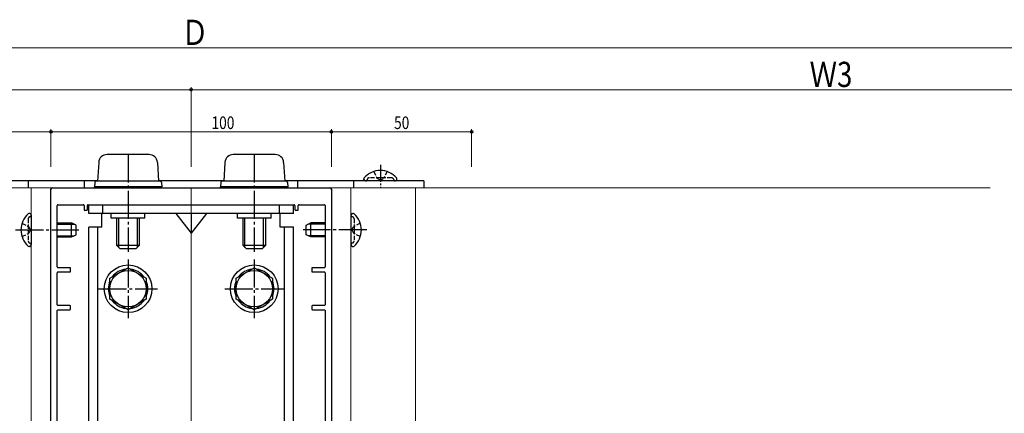
# Model space of a CAD drawing. Extents: x 0 to 990, y 0 to 1603.
# Drawn here: x 231 to 582, y 1049 to 1190 of the extents above; entities that cross this region are included whole.
import ezdxf

# ---------------------------------------------------------------- set-up
doc = ezdxf.new("R2010")
doc.units = 0
doc.linetypes.add('YCENTER_1', pattern=[13, 10, -1, 1, -1])
doc.linetypes.add('YHIDDEN_1', pattern=[4, 3, -1])
for name, color, linetype, lineweight in [('YKK_11', 7, 'CONTINUOUS', 30), ('YKK_12', 2, 'CONTINUOUS', 13), ('YKK_13', 4, 'CONTINUOUS', 30), ('YKK_D', 6, 'CONTINUOUS', 13)]:
    doc.layers.add(name, color=color, linetype=linetype, lineweight=lineweight)
doc.styles.add('text-b', font='extslim2.shx', dxfattribs={"width": 0.8, "bigfont": 'extfont2.shx'})

msp = doc.modelspace()

# ---------------------------------------------------------------- linework, layer by layer
at = {"layer": 'YKK_11', "linetype": 'ByBlock', "lineweight": -2, "ltscale": 0.5}
for p, q in [((242.5, 988.2), (242.5, 1129.4)), ((243, 1129.9), (342, 1129.9)), ((342.5, 1129.4), (342.5, 988.2)), ((245, 1123.9), (254, 1123.9)), ((255.8, 1123.9), (329.2, 1123.9)), ((331, 1123.9), (340, 1123.9)), ((244.7, 1101.7), (244.7, 1123.6)), ((254.3, 1123.6), (254.3, 1122.2)), ((254.6, 1121.9), (255.2, 1121.9)), ((255.5, 1122.2), (255.5, 1123.6)), ((329.5, 1123.6), (329.5, 1122.2)), ((329.8, 1121.9), (330.4, 1121.9)), ((330.7, 1122.2), (330.7, 1123.6)), ((340.3, 1123.6), (340.3, 1101.7)), ((244.7, 1088.2), (244.7, 1099.6)), ((249.2, 1101.4), (245, 1101.4)), ((245, 1099.9), (249.2, 1099.9)), ((249.5, 1100.2), (249.5, 1101.1)), ((335.5, 1101.1), (335.5, 1100.2)), ((340, 1101.4), (335.8, 1101.4)), ((335.8, 1099.9), (340, 1099.9)), ((340.3, 1099.6), (340.3, 1088.2)), ((244.7, 990.4), (244.7, 1086.1)), ((249.2, 1087.9), (245, 1087.9)), ((245, 1086.4), (249.2, 1086.4)), ((249.5, 1086.7), (249.5, 1087.6)), ((335.5, 1087.6), (335.5, 1086.7)), ((340, 1087.9), (335.8, 1087.9)), ((335.8, 1086.4), (340, 1086.4)), ((340.3, 1086.1), (340.3, 990.4))]:
    msp.add_line(p, q, dxfattribs=at)
for centre, radius, start, end in [((243, 1129.4), 0.5, 90, 180), ((342, 1129.4), 0.5, 0, 90), ((245, 1123.6), 0.3, 90, 180), ((254, 1123.6), 0.3, 0, 90), ((255.8, 1123.6), 0.3, 90, 180), ((329.2, 1123.6), 0.3, 0, 90), ((331, 1123.6), 0.3, 90, 180), ((340, 1123.6), 0.3, 0, 90), ((254.6, 1122.2), 0.3, 180, 270), ((255.2, 1122.2), 0.3, 270, 0), ((329.8, 1122.2), 0.3, 180, 270), ((330.4, 1122.2), 0.3, 270, 0), ((245, 1101.7), 0.3, 180, 270), ((245, 1099.6), 0.3, 90, 180), ((249.2, 1101.1), 0.3, 360, 90), ((249.2, 1100.2), 0.3, 270, 0), ((335.8, 1101.1), 0.3, 90, 180), ((335.8, 1100.2), 0.3, 180, 270), ((340, 1101.7), 0.3, 270, 0), ((340, 1099.6), 0.3, 360, 90), ((245, 1088.2), 0.3, 180, 270), ((245, 1086.1), 0.3, 90, 180), ((249.2, 1087.6), 0.3, 360, 90), ((249.2, 1086.7), 0.3, 270, 0), ((335.8, 1087.6), 0.3, 90, 180), ((335.8, 1086.7), 0.3, 180, 270), ((340, 1088.2), 0.3, 270, 0), ((340, 1086.1), 0.3, 0, 90)]:
    msp.add_arc(centre, radius, start, end, dxfattribs=at)
at = {"layer": 'YKK_12'}
for p, q in [((577.5, 1129.9), (132.5, 1129.9)), ((242.5, 1129.9), (212.5, 1129.9)), ((235.5, 979.9), (235.5, 1129.9)), ((242.5, 1031.9), (242.5, 1129.9)), ((292.5, 1129.9), (292.5, 825.9)), ((342.5, 1129.9), (372.5, 1129.9)), ((342.5, 1031.9), (342.5, 1129.9)), ((349.5, 979.9), (349.5, 1129.9)), ((372.5, 982.59), (372.5, 1129.9))]:
    msp.add_line(p, q, dxfattribs=at)
at = {"layer": 'YKK_13'}
for p, q in [((277.48, 1141.8), (262.52, 1141.8)), ((322.48, 1141.8), (307.52, 1141.8)), ((259.53, 1138.99), (259.12, 1132.3)), ((280.47, 1138.99), (280.88, 1132.3)), ((304.53, 1138.99), (304.12, 1132.3)), ((325.47, 1138.99), (325.88, 1132.3)), ((259.13, 1132.4), (209.5, 1132.4)), ((234.5, 1129.9), (234.5, 1132.4)), ((254.5, 1129.9), (254.5, 1132.4)), ((258.09, 1131.84), (258, 1130.3)), ((281.41, 1132.3), (258.59, 1132.3)), ((304.13, 1132.4), (280.87, 1132.4)), ((281.91, 1131.84), (282, 1130.3)), ((303.09, 1131.84), (303, 1130.3)), ((326.41, 1132.3), (303.59, 1132.3)), ((375.5, 1132.4), (325.87, 1132.4)), ((326.91, 1131.84), (327, 1130.3)), ((330.5, 1129.9), (330.5, 1132.4)), ((350.5, 1129.9), (350.5, 1132.4)), ((354.1, 1132.95), (354.1, 1133.15)), ((365.35, 1132.4), (354.65, 1132.4)), ((365.25, 1132.4), (364.9, 1132.4)), ((365.9, 1132.95), (365.9, 1133.15)), ((375.5, 1132.4), (375.5, 1129.9)), ((282, 1130.3), (258, 1130.3)), ((258, 1129.9), (258, 1130.3)), ((282, 1130.3), (258, 1130.3)), ((282, 1129.9), (282, 1130.3)), ((327, 1130.3), (303, 1130.3)), ((303, 1129.9), (303, 1130.3)), ((327, 1130.3), (303, 1130.3)), ((327, 1129.9), (327, 1130.3)), ((256, 1120.7, 0), (256, 1123.9, 0)), ((256, 1123.9), (329, 1123.9)), ((261, 1120.7, 0), (261, 1123.9, 0)), ((324, 1120.7, 0), (324, 1123.9, 0)), ((329, 1120.7, 0), (329, 1123.9, 0)), ((234.95, 1120.8), (234.76, 1120.8)), ((235.5, 1120.26), (235.5, 1109.55)), ((329, 1120.7, 0), (256, 1120.7, 0)), ((260.7, 1115.9, 0), (260.7, 1120.7, 0)), ((264, 1119.1, 0), (264, 1120.7, 0)), ((276, 1119.1, 0), (276, 1120.7, 0)), ((287, 1120.7, 0), (292.5, 1113.7, 0)), ((298, 1120.7, 0), (292.5, 1113.7, 0)), ((292.5, 1120.7, 0), (292.5, 1113.7, 0)), ((309, 1119.1, 0), (309, 1120.7, 0)), ((321, 1119.1, 0), (321, 1120.7, 0)), ((324.3, 1115.9, 0), (324.3, 1120.7, 0)), ((349.5, 1120.26), (349.5, 1109.55)), ((350.05, 1120.8), (350.24, 1120.8)), ((235.5, 1120.16), (235.5, 1119.8)), ((244.7, 1117.4), (249.8, 1117.4)), ((244.7, 1116.97), (250.72, 1116.97)), ((251.5, 1116.6), (249.8, 1117.4)), ((249.8, 1112.4), (249.8, 1117.4)), ((276, 1119.1, 0), (264, 1119.1, 0)), ((266, 1109.3), (266, 1119.1)), ((266.65, 1108.66), (266.65, 1119.1)), ((273.35, 1108.66), (273.35, 1119.1)), ((274, 1119.1), (274, 1109.3)), ((321, 1119.1, 0), (309, 1119.1, 0)), ((311, 1109.3), (311, 1119.1)), ((311.65, 1108.66), (311.65, 1119.1)), ((318.35, 1108.66), (318.35, 1119.1)), ((319, 1119.1), (319, 1109.3)), ((333.5, 1116.6), (335.2, 1117.4)), ((340.3, 1116.97), (334.28, 1116.97)), ((335.2, 1112.4), (335.2, 1117.4)), ((340.3, 1117.4), (335.2, 1117.4)), ((349.5, 1120.16), (349.5, 1119.8)), ((249.8, 1112.4), (251.5, 1113.2)), ((251.5, 1113.2), (251.5, 1116.6)), ((256, 1022.4, 0), (256, 1115.9, 0)), ((260.7, 1115.9, 0), (256, 1115.9, 0)), ((259.2, 1020.38, 0), (259.2, 1115.9, 0)), ((329, 1115.9, 0), (324.3, 1115.9, 0)), ((325.8, 1020.38, 0), (325.8, 1115.9, 0)), ((329, 1022.4, 0), (329, 1115.9, 0)), ((333.5, 1113.2), (333.5, 1116.6)), ((335.2, 1112.4), (333.5, 1113.2)), ((244.7, 1112.84), (250.72, 1112.84)), ((244.7, 1112.4), (249.8, 1112.4)), ((340.3, 1112.84), (334.28, 1112.84)), ((340.3, 1112.4), (335.2, 1112.4)), ((234.95, 1109), (234.76, 1109)), ((274, 1109.3), (266, 1109.3)), ((267.2, 1108.1), (266, 1109.3)), ((272.8, 1108.1), (267.2, 1108.1)), ((272.8, 1108.1), (274, 1109.3)), ((319, 1109.3), (311, 1109.3)), ((312.2, 1108.1), (311, 1109.3)), ((317.8, 1108.1), (312.2, 1108.1)), ((317.8, 1108.1), (319, 1109.3)), ((350.05, 1109), (350.24, 1109)), ((263.5, 1097.66, 0), (270, 1101.41, 0)), ((270, 1101.41, 0), (276.5, 1097.66, 0)), ((308.5, 1097.66, 0), (315, 1101.41, 0)), ((315, 1101.41, 0), (321.5, 1097.66, 0)), ((263.5, 1090.15, 0), (263.5, 1097.66, 0)), ((276.5, 1097.66, 0), (276.5, 1090.15, 0)), ((308.5, 1090.15, 0), (308.5, 1097.66, 0)), ((321.5, 1097.66, 0), (321.5, 1090.15, 0)), ((270, 1086.4, 0), (263.5, 1090.15, 0)), ((276.5, 1090.15, 0), (270, 1086.4, 0)), ((315, 1086.4, 0), (308.5, 1090.15, 0)), ((321.5, 1090.15, 0), (315, 1086.4, 0))]:
    msp.add_line(p, q, dxfattribs=at)
at = {"layer": 'YKK_13', "linetype": 'YCENTER_1'}
for p, q in [((270, 1141.8), (270, 1107.1)), ((315, 1141.8), (315, 1107.1)), ((229.8, 1114.9), (252.5, 1114.9)), ((355.2, 1114.9), (332.5, 1114.9)), ((270, 1104.4, 0), (270, 1083.4, 0)), ((315, 1104.4, 0), (315, 1083.4, 0)), ((259.5, 1093.9, 0), (280.5, 1093.9, 0)), ((304.5, 1093.9, 0), (325.5, 1093.9, 0))]:
    msp.add_line(p, q, dxfattribs=at)
at = {"layer": 'YKK_13', "linetype": 'YCENTER_1', "ltscale": 0.6}
msp.add_line((360, 1138.1), (360, 1129.9), dxfattribs=at)
at = {"layer": 'YKK_13', "linetype": 'YHIDDEN_1', "ltscale": 0.5}
for p, q in [((357.63, 1135.73), (358.85, 1133.27)), ((362.37, 1135.73), (361.14, 1133.27)), ((355.31, 1132.98), (355.22, 1132.73)), ((363.94, 1133.5), (356.06, 1133.5)), ((360, 1132.66), (358.85, 1133.27)), ((360, 1132.66), (361.14, 1133.27)), ((364.69, 1132.98), (364.78, 1132.73)), ((232.17, 1117.28), (234.63, 1116.05)), ((234.4, 1118.84), (234.4, 1110.96)), ((234.93, 1119.6), (235.17, 1119.69)), ((350.07, 1119.6), (349.83, 1119.69)), ((352.83, 1117.28), (350.37, 1116.05)), ((350.6, 1118.84), (350.6, 1110.96)), ((232.17, 1112.53), (234.63, 1113.76)), ((235.24, 1114.9), (234.63, 1116.05)), ((235.24, 1114.9), (234.63, 1113.76)), ((349.76, 1114.9), (350.37, 1116.05)), ((349.76, 1114.9), (350.37, 1113.76)), ((352.83, 1112.53), (350.37, 1113.76)), ((234.93, 1110.21), (235.17, 1110.12)), ((350.07, 1110.21), (349.83, 1110.12))]:
    msp.add_line(p, q, dxfattribs=at)
at = {"layer": 'YKK_13'}
for centre, radius in [((270, 1093.9, 0), 8.5), ((270, 1093.9, 0), 6.5), ((315, 1093.9, 0), 8.5), ((315, 1093.9, 0), 6.5)]:
    msp.add_circle(centre, radius, dxfattribs=at)
for centre, radius, start, end in [((262.52, 1138.8), 3, 90, 176.5), ((277.48, 1138.8), 3, 3.5, 90), ((307.52, 1138.8), 3, 90, 176.5), ((322.48, 1138.8), 3, 3.5, 90), ((360, 1128.4), 7.7, 41.5608, 138.4392), ((258.59, 1131.8), 0.5, 90, 176.5), ((281.41, 1131.8), 0.5, 3.5, 90), ((303.59, 1131.8), 0.5, 90, 176.5), ((326.41, 1131.8), 0.5, 3.5, 90), ((354.65, 1133.15), 0.55, 138.4392, 180), ((354.65, 1132.95), 0.545, 180, 270), ((365.35, 1132.95), 0.545, 270, 0), ((365.35, 1133.15), 0.55, 0, 41.5608), ((239.5, 1114.9), 7.7, 131.5608, 228.4392), ((234.76, 1120.25), 0.55, 90, 131.5608), ((234.95, 1120.26), 0.545, 0, 90), ((350.05, 1120.26), 0.545, 90, 180), ((350.24, 1120.25), 0.55, 48.4392, 90), ((345.5, 1114.9), 7.7, 311.5608, 48.4392), ((234.76, 1109.55), 0.55, 228.4392, 270), ((234.95, 1109.55), 0.545, 270, 0), ((350.05, 1109.55), 0.545, 180, 270), ((350.24, 1109.55), 0.55, 270, 311.5608), ((270, 1093.9, 0), 7.05, 97.2181, 142.7819), ((270, 1093.9, 0), 7.05, 37.2181, 82.7819), ((315, 1093.9, 0), 7.05, 97.2181, 142.7819), ((315, 1093.9, 0), 7.05, 37.2181, 82.7819), ((270, 1093.9, 0), 7.05, 157.2181, 202.7819), ((270, 1093.9, 0), 7.05, 337.2181, 22.7819), ((315, 1093.9, 0), 7.05, 157.2181, 202.7819), ((315, 1093.9, 0), 7.05, 337.2181, 22.7819), ((270, 1093.9, 0), 7.05, 217.2181, 262.7819), ((270, 1093.9, 0), 7.05, 277.2181, 322.7819), ((315, 1093.9, 0), 7.05, 217.2181, 262.7819), ((315, 1093.9, 0), 7.05, 277.2181, 322.7819)]:
    msp.add_arc(centre, radius, start, end, dxfattribs=at)
at = {"layer": 'YKK_13', "linetype": 'YHIDDEN_1', "ltscale": 0.5}
for centre, radius, start, end in [((354.75, 1132.9), 0.5, 270, 340), ((356.06, 1132.7), 0.8, 90, 160), ((363.94, 1132.7), 0.8, 20, 90), ((365.25, 1132.9), 0.5, 200, 270), ((235.2, 1118.84), 0.8, 110, 180), ((235, 1120.16), 0.5, 290, 0), ((350, 1120.16), 0.5, 180, 250), ((349.8, 1118.84), 0.8, 0, 70), ((235.2, 1110.96), 0.8, 180, 250), ((235, 1109.65), 0.5, 0, 70), ((350, 1109.65), 0.5, 110, 180), ((349.8, 1110.96), 0.8, 290, 0)]:
    msp.add_arc(centre, radius, start, end, dxfattribs=at)
at = {"layer": 'YKK_D'}
for p, q in [((132.5, 1179.9), (790.5, 1179.9)), ((292.5, 1137.4), (292.5, 1165.9)), ((292.5, 1137.4), (292.5, 1165.9)), ((132.5, 1164.9), (292.5, 1164.9)), ((292.5, 1164.9), (747.5, 1164.9)), ((192.5, 1149.9), (242.5, 1149.9)), ((242.5, 1137.4), (242.5, 1150.9)), ((242.5, 1137.4), (242.5, 1150.9)), ((342.5, 1149.9), (242.5, 1149.9)), ((342.5, 1137.4), (342.5, 1150.9)), ((342.5, 1137.4), (342.5, 1150.9)), ((392.5, 1149.9), (342.5, 1149.9)), ((392.5, 1137.4), (392.5, 1150.9))]:
    msp.add_line(p, q, dxfattribs=at)
at = {"layer": 'YKK_D', "linetype": 'ByBlock', "lineweight": -2}
for centre in [(292.5, 1164.9), (292.5, 1164.9), (242.5, 1149.9), (242.5, 1149.9), (342.5, 1149.9), (342.5, 1149.9), (392.5, 1149.9)]:
    msp.add_circle(centre, 0.425, dxfattribs=at)

# ---------------------------------------------------------------- texts
at = {"layer": 'YKK_D', "style": 'text-b', "width": 0.8}
for s, height, p in [('Ｄ', 9, (288.9, 1180.9)), ('100', 4.5, (299.75, 1150.9)), ('50', 4.5, (364.86, 1150.9))]:
    msp.add_text(s, height=height, dxfattribs=at).set_placement(p)
msp.add_text('Ｗ3', height=9, rotation=360, dxfattribs=at).set_placement((513.04, 1165.9))

doc.saveas('drawing.dxf')
